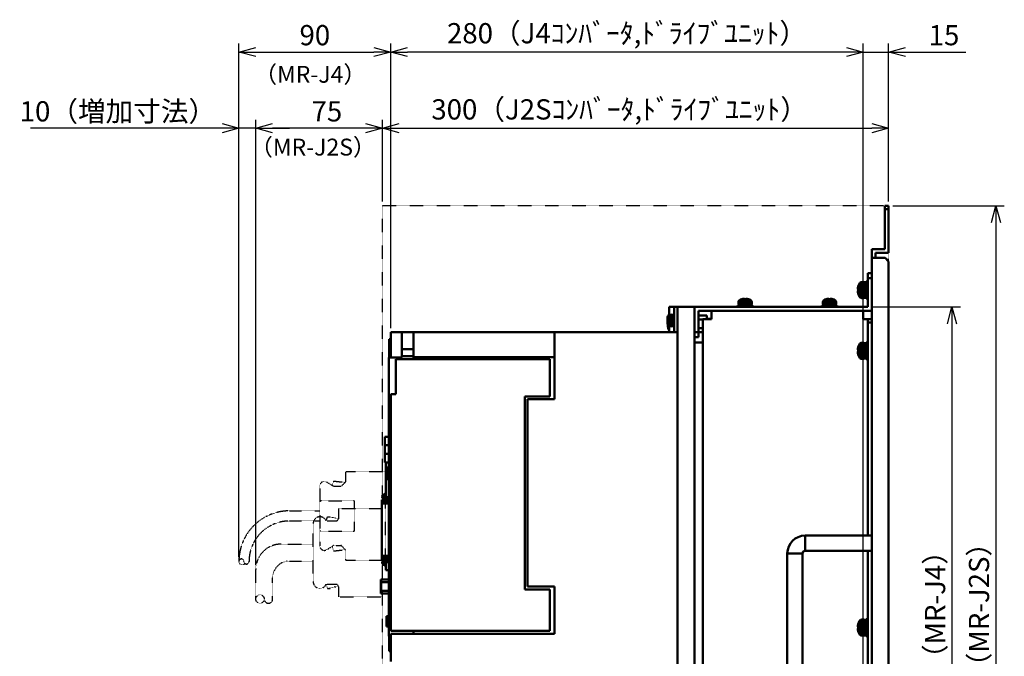
# Model space of a CAD drawing. Units: millimetres. Extents: x 9891 to 11178, y 3163 to 4233.
# Drawn here: x 10594 to 11178, y 3856 to 4233 of the extents above; entities that cross this region are included whole.
import ezdxf

# ---------------------------------------------------------------- set-up
doc = ezdxf.new("R2010")
doc.units = ezdxf.units.MM
doc.header["$LTSCALE"] = 0.5
doc.linetypes.add('PHANTOM2', pattern=[31.75, 15.875, -3.175, 3.175, -3.175, 3.175, -3.175])
doc.layers.add('AM_VIS', color=7, linetype='Continuous', lineweight=50)
doc.layers.add('J2S', color=7, linetype='Continuous')
doc.layers.add('J4A', color=3, linetype='Continuous')
doc.styles.get("Standard").update_dxf_attribs({"font": 'romans.shx', "bigfont": 'extfont.shx'})
doc.dimstyles.new('STANDARD$0', dxfattribs={"dimscale": 2, "dimtxt": 2.5, "dimasz": 2.5, "dimexe": 1.25, "dimexo": 0.625, "dimgap": 1, "dimtad": 1, "dimdec": 4, "dimdsep": 46, "dimtxsty": 'Standard', "dimblk": 'OPEN30', "dimcen": 0, "dimclrd": 9, "dimclre": 9, "dimclrt": 9, "dimadec": 0, "dimazin": 0, "dimtfac": 1, "dimtdec": 4, "dimtmove": 0, "dimatfit": 3, "dimldrblk": 'OPEN30', "dimfxl": 1, "dimtolj": 1, "dimlwd": -1, "dimlwe": -1, "dimarcsym": 0})

# ---------------------------------------------------------------- blocks, each defined once
blk = doc.blocks.new('_OPEN30')
at = {"color": 0, "linetype": 'ByBlock'}
for p, q in [((-1, 0.268), (0, 0)), ((0, 0), (-1, -0.268)), ((0, 0), (-1, 0))]:
    blk.add_line(p, q, dxfattribs=at)
blk = doc.blocks.new('*D8')
at = {"color": 9, "ltscale": 0.01}
for p, q in [((10724.34, 3948.84), (10724.34, 4174.01)), ((10734.33, 3910.06), (10734.33, 4174.01)), ((10714.34, 4169.01), (10600.91, 4169.01)), ((10734.33, 4169.01), (10724.34, 4169.01)), ((10744.33, 4169.01), (10754.33, 4169.01))]:
    blk.add_line(p, q, dxfattribs=at)
at = {"layer": 'Defpoints', "color": 0, "ltscale": 0.01}
for p in [(10724.34, 4169.01), (10724.34, 3946.34), (10734.33, 3907.56)]:
    blk.add_point(p, dxfattribs=at)
at = {"color": 9, "ltscale": 0.01, "xscale": 10, "yscale": 10, "zscale": 10}
blk.add_blockref('_OPEN30', (10724.34, 4169.01), dxfattribs=at)
at = {"color": 9, "ltscale": 0.01, "xscale": 10, "yscale": 10, "zscale": 10, "rotation": 180}
blk.add_blockref('_OPEN30', (10734.33, 4169.01), dxfattribs=at)
at = {"color": 9, "ltscale": 0.01, "insert": (10652.62, 4179.01), "char_height": 12, "attachment_point": 5}
blk.add_mtext('\\A1;10（増加寸法）', dxfattribs=at)
blk = doc.blocks.new('*D9')
at = {"color": 9, "ltscale": 0.01}
for p, q in [((10809.33, 4125.6), (10809.33, 4174.01)), ((11109.33, 4125.6), (11109.33, 4174.01)), ((10819.33, 4169.01), (11099.33, 4169.01))]:
    blk.add_line(p, q, dxfattribs=at)
at = {"layer": 'Defpoints', "color": 0, "ltscale": 0.01}
for p in [(11109.33, 4169.01), (10809.33, 4123.1), (11109.33, 4123.1)]:
    blk.add_point(p, dxfattribs=at)
at = {"color": 9, "ltscale": 0.01, "xscale": 10, "yscale": 10, "zscale": 10, "rotation": 180}
blk.add_blockref('_OPEN30', (10809.33, 4169.01), dxfattribs=at)
at = {"color": 9, "ltscale": 0.01, "xscale": 10, "yscale": 10, "zscale": 10}
blk.add_blockref('_OPEN30', (11109.33, 4169.01), dxfattribs=at)
at = {"color": 9, "ltscale": 0.01, "insert": (10949.94, 4180.15), "char_height": 12, "attachment_point": 5}
blk.add_mtext('\\A1;300（J2Sｺﾝﾊﾞｰﾀ,ﾄﾞﾗｲﾌﾞﾕﾆｯﾄ）', dxfattribs=at)
blk = doc.blocks.new('*D10')
at = {"color": 9, "ltscale": 0.01}
for p, q in [((10814.33, 4050.6), (10814.33, 4219.13)), ((11094.33, 3948.67), (11094.33, 4219.13)), ((11084.33, 4214.13), (10824.33, 4214.13))]:
    blk.add_line(p, q, dxfattribs=at)
at = {"layer": 'Defpoints', "color": 0, "ltscale": 0.01}
for p in [(10814.33, 4214.13), (10814.33, 4048.1), (11094.33, 3946.17)]:
    blk.add_point(p, dxfattribs=at)
at = {"color": 9, "ltscale": 0.01, "xscale": 10, "yscale": 10, "zscale": 10, "rotation": 180}
blk.add_blockref('_OPEN30', (10814.33, 4214.13), dxfattribs=at)
at = {"color": 9, "ltscale": 0.01, "xscale": 10, "yscale": 10, "zscale": 10}
blk.add_blockref('_OPEN30', (11094.33, 4214.13), dxfattribs=at)
at = {"color": 9, "ltscale": 0.01, "insert": (10954.33, 4225.27), "char_height": 12, "attachment_point": 5}
blk.add_mtext('\\A1;280（J4ｺﾝﾊﾞｰﾀ,ﾄﾞﾗｲﾌﾞﾕﾆｯﾄ）', dxfattribs=at)
blk = doc.blocks.new('*D11')
at = {"color": 9, "ltscale": 0.01}
for p, q in [((11094.33, 3687.9), (11094.33, 4219.13)), ((11109.33, 4125.6), (11109.33, 4219.13)), ((11084.33, 4214.13), (11074.33, 4214.13)), ((11094.33, 4214.13), (11109.33, 4214.13)), ((11119.33, 4214.13), (11155.04, 4214.13))]:
    blk.add_line(p, q, dxfattribs=at)
at = {"layer": 'Defpoints', "color": 0, "ltscale": 0.01}
for p in [(11109.33, 4214.13), (11109.33, 4123.1), (11094.33, 3685.4)]:
    blk.add_point(p, dxfattribs=at)
at = {"color": 9, "ltscale": 0.01, "xscale": 10, "yscale": 10, "zscale": 10}
blk.add_blockref('_OPEN30', (11094.33, 4214.13), dxfattribs=at)
at = {"color": 9, "ltscale": 0.01, "xscale": 10, "yscale": 10, "zscale": 10, "rotation": 180}
blk.add_blockref('_OPEN30', (11109.33, 4214.13), dxfattribs=at)
at = {"color": 9, "ltscale": 0.01, "insert": (11142.19, 4224.13), "char_height": 12, "attachment_point": 5}
blk.add_mtext('\\A1;15', dxfattribs=at)
blk = doc.blocks.new('*D16')
at = {"color": 9, "ltscale": 0.01}
for p, q in [((10724.33, 3914.77), (10724.33, 4219.13)), ((10814.33, 4050.6), (10814.33, 4219.13)), ((10734.33, 4214.13), (10804.33, 4214.13))]:
    blk.add_line(p, q, dxfattribs=at)
at = {"layer": 'Defpoints', "color": 0, "ltscale": 0.01}
for p in [(10814.33, 4214.13), (10814.33, 4048.1), (10724.33, 3912.27)]:
    blk.add_point(p, dxfattribs=at)
at = {"color": 9, "ltscale": 0.01, "xscale": 10, "yscale": 10, "zscale": 10, "rotation": 180}
blk.add_blockref('_OPEN30', (10724.33, 4214.13), dxfattribs=at)
at = {"color": 9, "ltscale": 0.01, "xscale": 10, "yscale": 10, "zscale": 10}
blk.add_blockref('_OPEN30', (10814.33, 4214.13), dxfattribs=at)
at = {"color": 9, "ltscale": 0.01, "insert": (10769.33, 4224.13), "char_height": 12, "attachment_point": 5}
blk.add_mtext('\\A1;90', dxfattribs=at)
blk = doc.blocks.new('*D17')
at = {"color": 9, "ltscale": 0.01}
for p, q in [((10734.33, 3910.06), (10734.33, 4174.01)), ((10809.33, 4125.6), (10809.33, 4174.01)), ((10799.33, 4169.01), (10744.33, 4169.01))]:
    blk.add_line(p, q, dxfattribs=at)
at = {"layer": 'Defpoints', "color": 0, "ltscale": 0.01}
for p in [(10734.33, 4169.01), (10809.33, 4123.1), (10734.33, 3907.56)]:
    blk.add_point(p, dxfattribs=at)
at = {"color": 9, "ltscale": 0.01, "xscale": 10, "yscale": 10, "zscale": 10, "rotation": 180}
blk.add_blockref('_OPEN30', (10734.33, 4169.01), dxfattribs=at)
at = {"color": 9, "ltscale": 0.01, "xscale": 10, "yscale": 10, "zscale": 10}
blk.add_blockref('_OPEN30', (10809.33, 4169.01), dxfattribs=at)
at = {"color": 9, "ltscale": 0.01, "insert": (10776.47, 4179.01), "char_height": 12, "attachment_point": 5}
blk.add_mtext('\\A1;75', dxfattribs=at)
blk = doc.blocks.new('*D18')
at = {"color": 9, "ltscale": 0.01}
for p, q in [((11099.53, 4063.1), (11151.88, 4063.1)), ((11146.88, 4053.1), (11146.88, 3693.1)), ((11099.53, 3683.1), (11151.88, 3683.1))]:
    blk.add_line(p, q, dxfattribs=at)
at = {"layer": 'Defpoints', "color": 0, "ltscale": 0.01}
for p in [(11097.03, 4063.1), (11097.03, 3683.1), (11146.88, 3683.1)]:
    blk.add_point(p, dxfattribs=at)
at = {"color": 9, "ltscale": 0.01, "xscale": 10, "yscale": 10, "zscale": 10}
for p, rotation in [((11146.88, 4063.1), 90), ((11146.88, 3683.1), 270)]:
    blk.add_blockref('_OPEN30', p, dxfattribs=dict(at, rotation=rotation))
at = {"color": 9, "ltscale": 0.01, "insert": (11136.88, 3873.1), "char_height": 12, "attachment_point": 5, "rotation": 90}
blk.add_mtext('\\A1;380（MR-J4）', dxfattribs=at)
blk = doc.blocks.new('*D19')
at = {"color": 9, "ltscale": 0.01}
for p, q in [((11111.83, 4123.1), (11177.92, 4123.1)), ((11172.92, 4113.1), (11172.92, 3633.1)), ((11111.83, 3623.1), (11177.92, 3623.1))]:
    blk.add_line(p, q, dxfattribs=at)
at = {"layer": 'Defpoints', "color": 0, "ltscale": 0.01}
for p in [(11109.33, 4123.1), (11109.33, 3623.1), (11172.92, 3623.1)]:
    blk.add_point(p, dxfattribs=at)
at = {"color": 9, "ltscale": 0.01, "xscale": 10, "yscale": 10, "zscale": 10}
for p, rotation in [((11172.92, 4123.1), 90), ((11172.92, 3623.1), 270)]:
    blk.add_blockref('_OPEN30', p, dxfattribs=dict(at, rotation=rotation))
at = {"color": 9, "ltscale": 0.01, "insert": (11162.92, 3873.1), "char_height": 12, "attachment_point": 5, "rotation": 90}
blk.add_mtext('\\A1;500（MR-J2S）', dxfattribs=at)

msp = doc.modelspace()

# ---------------------------------------------------------------- linework, layer by layer
at = {"color": 1, "linetype": 'PHANTOM2', "ltscale": 0.01}
msp.add_lwpolyline([(11109.32789, 4123.10023), (10809.32789, 4123.10023), (10809.32789, 3623.10023), (11109.32789, 3623.10023)], close=True, dxfattribs=at)
at = {"layer": 'AM_VIS', "ltscale": 0.01}
for p, q in [((11107.02789, 4123.10023), (11107.02789, 4121.10023)), ((11109.32789, 4123.10023), (11107.02789, 4123.10023)), ((11107.02789, 4097.40023), (11107.02789, 4121.10023)), ((11107.02789, 4121.10023), (11109.32789, 4121.10023)), ((11109.32789, 4121.10023), (11109.32789, 4123.10023)), ((11109.32789, 4121.10023), (11109.32789, 4095.10023)), ((11099.32789, 4092.10023), (11099.32789, 4097.40023)), ((11099.32789, 4097.40023), (11107.02789, 4097.40023)), ((11099.32789, 4092.10023), (11099.32789, 3654.10023)), ((11107.32789, 4092.10023), (11099.32789, 4092.10023)), ((11109.32789, 4095.10023), (11101.62789, 4095.10023)), ((11101.62789, 4095.10023), (11101.62789, 4092.10023)), ((11107.32789, 4092.10023), (11109.32789, 4090.10023)), ((11109.32789, 3656.10023), (11109.32789, 4090.10023)), ((11097.02789, 4083.10023), (11099.32789, 4083.10023)), ((11097.02789, 4080.10023), (11097.02789, 4083.10023)), ((11099.32789, 4080.10023), (11097.02789, 4080.10023)), ((11097.02789, 4063.10023), (11097.02789, 4080.10023)), ((11091.18413, 4074.57825), (11091.19309, 4074.62819)), ((11091.19252, 4074.62486), (11091.19062, 4074.62578)), ((11091.371, 4073.60023), (11091.19062, 4073.60023)), ((11091.371, 4075.36343), (11091.35779, 4075.37389)), ((11092.06397, 4077.03773), (11092.06397, 4069.16273)), ((11094.72789, 4077.85023), (11093.45676, 4077.85023)), ((11093.45676, 4077.85023), (11093.45676, 4068.35023)), ((11094.72789, 4077.85023), (11094.72789, 4068.35023)), ((11094.72789, 4077.70023), (11096.02789, 4077.70023)), ((11096.02789, 4078.10023), (11097.02789, 4078.10023)), ((11096.02789, 4068.10023), (11096.02789, 4078.10023)), ((11027.70289, 4067.05536), (11020.95289, 4067.05536)), ((11022.31367, 4067.68028), (11022.32529, 4067.66654)), ((11022.9446, 4067.83429), (11022.94596, 4067.83168)), ((11023.86289, 4067.83429), (11023.86289, 4067.66654)), ((11024.79289, 4067.66654), (11024.79289, 4067.83429)), ((11025.70981, 4067.83168), (11025.71118, 4067.83429)), ((11026.33049, 4067.66654), (11026.34211, 4067.68028)), ((11077.70289, 4067.05536), (11070.95289, 4067.05536)), ((11072.31367, 4067.68028), (11072.32529, 4067.66654)), ((11072.9446, 4067.83429), (11072.94596, 4067.83168)), ((11073.86289, 4067.83429), (11073.86289, 4067.66654)), ((11074.79289, 4067.66654), (11074.79289, 4067.83429)), ((11075.70981, 4067.83168), (11075.71118, 4067.83429)), ((11076.33049, 4067.66654), (11076.34211, 4067.68028)), ((11091.18413, 4071.62222), (11091.19309, 4071.57228)), ((11091.19062, 4072.60023), (11091.371, 4072.60023)), ((11091.19062, 4071.57469), (11091.19252, 4071.57561)), ((11091.35779, 4070.82658), (11091.371, 4070.83704)), ((11094.72789, 4068.35023), (11093.45676, 4068.35023)), ((11094.72789, 4068.50023), (11096.02789, 4068.50023)), ((11096.02789, 4068.10023), (11097.02789, 4068.10023)), ((10979.32789, 4063.10023), (10982.32789, 4063.10023)), ((10979.32789, 4063.10023), (10979.32789, 4058.40977)), ((10984.32789, 4063.10023), (10982.32789, 4063.10023)), ((10982.32789, 4048.10023), (10982.32789, 4063.10023)), ((10984.32789, 3683.10023), (10984.32789, 4063.10023)), ((10994.32789, 4063.10023), (10984.32789, 4063.10023)), ((10994.32789, 4063.10023), (10994.32789, 4048.10023)), ((10994.32789, 4063.10023), (11097.02789, 4063.10023)), ((10994.32789, 3683.10023), (10994.32789, 4063.10023)), ((11019.82789, 4063.90023), (11019.82789, 4063.10023)), ((11019.82789, 4063.90023), (11028.82789, 4063.90023)), ((11020.32789, 4064.90023), (11020.32789, 4065.94433)), ((11028.32789, 4065.94433), (11020.32789, 4065.94433)), ((11028.32789, 4064.90023), (11020.32789, 4064.90023)), ((11020.52789, 4064.90023), (11020.52789, 4063.90023)), ((11028.12789, 4064.90023), (11028.12789, 4063.90023)), ((11028.32789, 4064.90023), (11028.32789, 4065.94433)), ((11028.82789, 4063.90023), (11028.82789, 4063.10023)), ((11069.82789, 4063.90023), (11069.82789, 4063.10023)), ((11069.82789, 4063.90023), (11078.82789, 4063.90023)), ((11070.32789, 4064.90023), (11070.32789, 4065.94433)), ((11078.32789, 4065.94433), (11070.32789, 4065.94433)), ((11078.32789, 4064.90023), (11070.32789, 4064.90023)), ((11070.52789, 4064.90023), (11070.52789, 4063.90023)), ((11078.12789, 4064.90023), (11078.12789, 4063.90023)), ((11078.32789, 4064.90023), (11078.32789, 4065.94433)), ((11078.82789, 4063.90023), (11078.82789, 4063.10023)), ((10978.57139, 4055.10023), (10978.57139, 4057.56297)), ((10979.70847, 4058.5023), (10980.82789, 4058.60023)), ((10979.70847, 4055.10023), (10979.70847, 4058.5023)), ((10980.82747, 4058.43384), (10981.82748, 4058.48355)), ((10980.82789, 4055.10023), (10980.82789, 4058.60023)), ((10980.82794, 4058.47729), (10981.32794, 4058.46496)), ((10981.82789, 4059.10023), (10982.32789, 4059.10023)), ((10981.82789, 4055.10023), (10981.82789, 4059.10023)), ((10996.62789, 4060.80023), (10996.62789, 4048.10023)), ((11099.32789, 4060.80023), (10996.62789, 4060.80023)), ((10996.62789, 4058.07988), (11001.62789, 4058.07988)), ((10999.32789, 4055.60023), (10996.62789, 4055.60023)), ((10999.32789, 4055.80023), (10999.32789, 3690.40023)), ((11004.32789, 4055.80023), (10999.32789, 4055.80023)), ((11001.62789, 4055.80023), (11001.62789, 4058.07988)), ((11004.32789, 4056.10023), (11001.62789, 4056.10023)), ((11004.32789, 4060.80023), (11094.32789, 4060.80023)), ((11004.32789, 4055.80023), (11004.32789, 4060.80023)), ((11094.32789, 4055.80023), (11094.32789, 4060.80023)), ((11097.02789, 4055.80023), (11094.32789, 4055.80023)), ((11099.32789, 4055.80023), (11097.02789, 4055.80023)), ((11097.02789, 4055.80023), (11097.02789, 4053.80023)), ((10978.22789, 4055.10023), (10978.57139, 4055.10023)), ((10978.48413, 4051.62222), (10978.49309, 4051.57228)), ((10978.49062, 4052.60023), (10978.5826, 4052.60023)), ((10978.49062, 4051.57469), (10978.49252, 4051.57561)), ((10978.57139, 4055.10023), (10978.57139, 4052.63749)), ((10978.57139, 4055.10023), (10979.70847, 4055.10023)), ((10978.65779, 4050.82658), (10978.671, 4050.83704)), ((10979.32789, 4051.7907), (10979.32789, 4048.10023)), ((10980.82789, 4055.10023), (10979.70847, 4055.10023)), ((10979.70847, 4055.10023), (10979.70847, 4051.69817)), ((10979.70847, 4051.69817), (10980.82789, 4051.60023)), ((10981.82789, 4055.10023), (10980.82789, 4055.10023)), ((10980.82789, 4055.10023), (10980.82789, 4051.60023)), ((10980.82789, 4051.72523), (10981.82789, 4051.72523)), ((10982.32789, 4055.10023), (10981.82789, 4055.10023)), ((10981.82789, 4055.10023), (10981.82789, 4051.10023)), ((10981.82789, 4051.10023), (10982.32789, 4051.10023)), ((10999.32789, 4050.60023), (10996.62789, 4050.60023)), ((11097.02789, 4053.80023), (11099.32789, 4053.80023)), ((11097.02789, 4053.80023), (11097.02789, 3927.60023)), ((10813.32789, 4033.10023), (10813.32789, 4044.10023)), ((10814.32789, 4044.10023), (10813.32789, 4044.10023)), ((10814.32789, 4048.10023), (10820.82789, 4048.10023)), ((10814.32789, 4048.10023), (10814.32789, 4033.10023)), ((10827.82789, 4048.10023), (10820.82789, 4048.10023)), ((10820.82789, 4048.10023), (10820.82789, 4038.10023)), ((10827.82789, 4033.40023), (10827.82789, 4048.10023)), ((10827.82789, 4048.10023), (10911.32789, 4048.10023)), ((10911.32789, 4048.10023), (10911.32789, 4008.40023)), ((10984.32789, 4048.10023), (10911.32789, 4048.10023)), ((10994.32789, 4048.10023), (10996.62789, 4048.10023)), ((10996.62789, 4045.10023), (10994.32789, 4045.10023)), ((10996.62789, 4048.12059), (10999.32789, 4048.12059)), ((10996.62789, 4048.10023), (10996.62789, 4045.10023)), ((10820.82789, 4038.10023), (10827.82789, 4038.10023)), ((10820.82789, 4038.10023), (10820.82789, 4033.95777)), ((10994.32789, 4042.10023), (10999.32789, 4042.10023)), ((11091.18413, 4038.57825), (11091.19309, 4038.62819)), ((11091.19252, 4038.62486), (11091.19062, 4038.62578)), ((11091.371, 4039.36343), (11091.35779, 4039.37389)), ((11092.06397, 4041.03773), (11092.06397, 4033.16273)), ((11094.72789, 4041.85023), (11093.45676, 4041.85023)), ((11093.45676, 4041.85023), (11093.45676, 4032.35023)), ((11094.72789, 4041.85023), (11094.72789, 4032.35023)), ((11094.72789, 4041.70023), (11096.02789, 4041.70023)), ((11096.02789, 4042.10023), (11097.02789, 4042.10023)), ((11096.02789, 4032.10023), (11096.02789, 4042.10023)), ((10820.82789, 4033.10023), (10813.12789, 4033.10023)), ((10813.12789, 3868.10023), (10813.12789, 4033.10023)), ((10817.32789, 4032.10023), (10817.32789, 4011.50023)), ((10908.52789, 4032.10023), (10817.32789, 4032.10023)), ((10827.82789, 4033.95777), (10820.82789, 4033.95777)), ((10820.82789, 4033.95777), (10820.82789, 4033.10023)), ((10911.32789, 4033.40023), (10827.82789, 4033.40023)), ((10827.82789, 4032.10023), (10827.82789, 4033.40023)), ((10908.52789, 4010.10023), (10908.52789, 4032.10023)), ((11091.18413, 4035.62222), (11091.19309, 4035.57228)), ((11091.371, 4037.60023), (11091.19062, 4037.60023)), ((11091.19062, 4036.60023), (11091.371, 4036.60023)), ((11091.19062, 4035.57469), (11091.19252, 4035.57561)), ((11091.35779, 4034.82658), (11091.371, 4034.83704)), ((11094.72789, 4032.35023), (11093.45676, 4032.35023)), ((11094.72789, 4032.50023), (11096.02789, 4032.50023)), ((11096.02789, 4032.10023), (11097.02789, 4032.10023)), ((10814.32789, 3871.10023), (10814.32789, 4011.50023)), ((10814.32789, 4011.50023), (10817.32789, 4011.50023)), ((10893.82789, 4010.10023), (10893.82789, 3895.60023)), ((10908.52789, 4010.10023), (10893.82789, 4010.10023)), ((10895.32789, 3897.40023), (10895.32789, 4008.40023)), ((10895.32789, 4008.40023), (10911.32789, 4008.40023)), ((10810.82789, 3986.20023), (10810.82789, 3981.20023)), ((10810.82789, 3986.20023), (10813.12789, 3986.20023)), ((10810.82789, 3976.00023), (10810.82789, 3981.20023)), ((10810.82789, 3981.20023), (10813.12789, 3981.20023)), ((10810.82789, 3976.00023), (10810.82789, 3971.00023)), ((10813.12789, 3976.00023), (10810.82789, 3976.00023)), ((10810.82789, 3971.00023), (10813.12789, 3971.00023)), ((10811.32789, 3950.32523), (10811.32789, 3971.00023)), ((10813.12789, 3968.65523), (10812.82789, 3968.65523)), ((10812.82789, 3960.54523), (10812.82789, 3968.65523)), ((10812.82789, 3960.54523), (10813.12789, 3960.54523)), ((10809.32781, 3950.72523), (10810.29488, 3952.40023)), ((10810.72789, 3952.15023), (10809.67422, 3950.32523)), ((10809.67422, 3950.32523), (10813.12789, 3950.32523)), ((10810.29488, 3952.40023), (10810.72789, 3952.15023)), ((10813.12789, 3948.84023), (10809.02789, 3948.84023)), ((10809.02789, 3948.80616), (10809.02789, 3948.84023)), ((10809.02789, 3948.80616), (10809.02789, 3947.62718)), ((10809.02789, 3948.80616), (10813.12789, 3948.80616)), ((10809.02789, 3947.62718), (10813.12789, 3947.62718)), ((10809.02789, 3946.66126), (10809.02789, 3947.62718)), ((10809.02789, 3946.66126), (10809.02789, 3915.53921)), ((10809.02789, 3946.66126), (10813.12789, 3946.66126)), ((10809.84743, 3949.82523), (10813.12789, 3949.82523)), ((10811.32789, 3948.84023), (10811.32789, 3949.82523)), ((11059.82789, 3927.60023), (11099.32789, 3927.60023)), ((11059.82789, 3927.60023), (11059.82789, 3918.60023)), ((10809.02789, 3915.53921), (10813.12789, 3915.53921)), ((10809.02789, 3914.57329), (10809.02789, 3915.53921)), ((11049.32789, 3829.10023), (11049.32789, 3917.10023)), ((11049.32789, 3917.10023), (11058.32789, 3917.10023)), ((11058.32789, 3829.10023), (11058.32789, 3917.10023)), ((11059.82789, 3918.60023), (11099.32789, 3918.60023)), ((11097.02789, 3918.60023), (11097.02789, 3827.60023)), ((10809.02789, 3914.57329), (10809.02789, 3913.39431)), ((10809.02789, 3914.57329), (10813.12789, 3914.57329)), ((10813.12789, 3913.39431), (10809.02789, 3913.39431)), ((10809.02789, 3913.36023), (10809.02789, 3913.39431)), ((10813.12789, 3913.36023), (10809.02789, 3913.36023)), ((10810.29488, 3909.80023), (10809.32781, 3911.47523)), ((10809.67422, 3911.87523), (10813.12789, 3911.87523)), ((10809.67422, 3911.87523), (10810.72789, 3910.05023)), ((10809.84743, 3912.37523), (10813.12789, 3912.37523)), ((10810.72789, 3910.05023), (10810.29488, 3909.80023)), ((10811.32789, 3912.37523), (10811.32789, 3913.36023)), ((10811.32789, 3907.10023), (10811.32789, 3911.87523)), ((10813.12789, 3907.10023), (10811.32789, 3907.10023)), ((10808.37789, 3901.60023), (10813.12789, 3901.60023)), ((10808.37789, 3901.60023), (10808.37789, 3900.10023)), ((10808.37789, 3900.10023), (10813.12789, 3900.10023)), ((10808.37789, 3894.90023), (10808.37789, 3900.10023)), ((10808.37789, 3894.90023), (10808.37789, 3893.40023)), ((10813.12789, 3894.90023), (10808.37789, 3894.90023)), ((10813.12789, 3893.40023), (10808.37789, 3893.40023)), ((10908.52789, 3895.60023), (10893.82789, 3895.60023)), ((10911.32789, 3897.40023), (10895.32789, 3897.40023)), ((10908.52789, 3871.10023), (10908.52789, 3895.60023)), ((10911.32789, 3869.40023), (10911.32789, 3897.40023)), ((10811.82789, 3879.85023), (10811.82789, 3873.85023)), ((10813.12789, 3879.85023), (10811.82789, 3879.85023)), ((11091.18413, 3874.57825), (11091.19309, 3874.62819)), ((11091.19252, 3874.62486), (11091.19062, 3874.62578)), ((11091.371, 3875.36343), (11091.35779, 3875.37389)), ((11092.06397, 3877.03773), (11092.06397, 3869.16273)), ((11094.72789, 3877.85023), (11093.45676, 3877.85023)), ((11093.45676, 3877.85023), (11093.45676, 3868.35023)), ((11094.72789, 3877.85023), (11094.72789, 3868.35023)), ((11094.72789, 3877.70023), (11096.02789, 3877.70023)), ((11096.02789, 3878.10023), (11097.02789, 3878.10023)), ((11096.02789, 3868.10023), (11096.02789, 3878.10023)), ((10811.82789, 3873.85023), (10813.12789, 3873.85023)), ((10908.52789, 3871.10023), (10814.32789, 3871.10023)), ((10814.32789, 3869.40023), (10911.32789, 3869.40023)), ((10814.32789, 3869.40023), (10814.32789, 3853.10023)), ((10827.82789, 3869.40023), (10827.82789, 3871.10023)), ((11091.18413, 3871.62222), (11091.19309, 3871.57228)), ((11091.371, 3873.60023), (11091.19062, 3873.60023)), ((11091.19062, 3872.60023), (11091.371, 3872.60023)), ((11091.19062, 3871.57469), (11091.19252, 3871.57561)), ((11091.35779, 3870.82658), (11091.371, 3870.83704)), ((10813.12789, 3868.10023), (10814.32789, 3868.10023)), ((10813.32789, 3859.10023), (10813.32789, 3868.10023)), ((11094.72789, 3868.35023), (11093.45676, 3868.35023)), ((11094.72789, 3868.50023), (11096.02789, 3868.50023)), ((11096.02789, 3868.10023), (11097.02789, 3868.10023)), ((10814.32789, 3859.10023), (10813.32789, 3859.10023))]:
    msp.add_line(p, q, dxfattribs=at)
for centre, radius, start, end in [((11099.02789, 4073.10023), 7.98436, 163.53358871, 168.98498323), ((11099.02789, 4073.10023), 8, 150.51553872, 163.48852188), ((11093.45676, 4076.25023), 1.6, 90, 150.51553872), ((11021.62789, 4065.94433), 1.3, 121.28066715, 180), ((11024.32789, 4061.50023), 6.5, 108.05200353, 121.28066715), ((11024.32789, 4061.50023), 6.48335, 102.31933832, 107.99196111), ((11024.32789, 4061.50023), 6.48335, 72.00803889, 77.68066168), ((11024.32789, 4061.50023), 6.5, 58.71933285, 71.94799647), ((11027.02789, 4065.94433), 1.3, 0, 58.71933285), ((11071.62789, 4065.94433), 1.3, 121.28066715, 180), ((11074.32789, 4061.50023), 6.5, 108.05200353, 121.28066715), ((11074.32789, 4061.50023), 6.48335, 102.31933832, 107.99196111), ((11074.32789, 4061.50023), 6.48335, 72.00803889, 77.68066168), ((11074.32789, 4061.50023), 6.5, 58.71933285, 71.94799647), ((11077.02789, 4065.94433), 1.3, 0, 58.71933285), ((11099.02789, 4073.10023), 7.98436, 191.01501677, 196.46641129), ((11099.02789, 4073.10023), 8, 196.51147812, 209.48446128), ((11093.45676, 4069.95023), 1.6, 209.48446128, 270), ((10987.22789, 4055.10023), 9, 164.11914999, 180), ((10979.82178, 4057.20725), 1.3, 95, 164.11914999), ((10987.22789, 4055.10023), 9, 180, 195.88085001), ((10986.32789, 4053.10023), 7.98436, 191.01501677, 196.46641129), ((10979.82178, 4052.99322), 1.3, 195.88085001, 265), ((10986.32789, 4053.10023), 8, 196.51147812, 208.95502437), ((11099.02789, 4037.10023), 7.98436, 163.53358871, 168.98498323), ((11099.02789, 4037.10023), 8, 150.51553872, 163.48852188), ((11093.45676, 4040.25023), 1.6, 90, 150.51553872), ((11099.02789, 4037.10023), 7.98436, 191.01501677, 196.46641129), ((11099.02789, 4037.10023), 8, 196.51147812, 209.48446128), ((11093.45676, 4033.95023), 1.6, 209.48446128, 270), ((10809.84743, 3950.42523), 0.6, 150, 270), ((11059.82789, 3917.10023), 10.5, 90, 180), ((11059.82789, 3917.10023), 1.5, 90, 180), ((10809.84743, 3911.77523), 0.6, 90, 210), ((11099.02789, 3873.10023), 7.98436, 163.53358871, 168.98498323), ((11099.02789, 3873.10023), 8, 150.51553872, 163.48852188), ((11093.45676, 3876.25023), 1.6, 90, 150.51553872), ((11099.02789, 3873.10023), 7.98436, 191.01501677, 196.46641129), ((11099.02789, 3873.10023), 8, 196.51147812, 209.48446128), ((11093.45676, 3869.95023), 1.6, 209.48446128, 270)]:
    msp.add_arc(centre, radius, start, end, dxfattribs=at)
for centre, major_axis, ratio, start_param, end_param in [((11098.12963, 4071.24075), (-6.95666, 3.36054), 0.104485893, 6.242307714, 6.246339717), ((11098.12963, 4073.31719), (1.81389, 7.50987), 0.895514107, 1.742934045, 1.746966047), ((11097.17709, 4073.10023), (0, 7.42403), 0.783847104, 1.503396399, 1.638196254), ((11025.86275, 4062.29986), (-2.89321, 5.55345), 0.119491983, 0.041302728, 0.047348506), ((11024.1196, 4062.29986), (6.05969, 1.57848), 0.880508017, 1.386636909, 1.392682687), ((11024.32789, 4063.08606), (6.01863, 0), 0.763332664, 1.493459091, 1.648133562), ((11024.53618, 4062.29986), (6.05969, -1.57848), 0.880508017, 1.748909967, 1.754955745), ((11022.79303, 4062.29986), (2.89321, 5.55345), 0.119491983, 6.235836801, 6.241882579), ((11075.86275, 4062.29986), (-2.89321, 5.55345), 0.119491983, 0.041302728, 0.047348506), ((11074.1196, 4062.29986), (6.05969, 1.57848), 0.880508017, 1.386636909, 1.392682687), ((11074.32789, 4063.08606), (6.01863, 0), 0.763332664, 1.493459091, 1.648133562), ((11074.53618, 4062.29986), (6.05969, -1.57848), 0.880508017, 1.748909967, 1.754955745), ((11072.79303, 4062.29986), (2.89321, 5.55345), 0.119491983, 6.235836801, 6.241882579), ((11098.12963, 4072.88328), (-1.81389, 7.50987), 0.895514107, 1.394626606, 1.398658609), ((11098.12963, 4074.95972), (6.95666, 3.36054), 0.104485893, 3.178438244, 3.182470247), ((10985.42963, 4052.88328), (-1.81389, 7.50987), 0.895514107, 1.394626606, 1.398658609), ((10985.42963, 4054.95972), (6.95666, 3.36054), 0.104485893, 3.178438244, 3.182470247), ((11098.12963, 4035.24075), (-6.95666, 3.36054), 0.104485893, 6.242307714, 6.246339717), ((11098.12963, 4037.31719), (1.81389, 7.50987), 0.895514107, 1.742934045, 1.746966047), ((11098.12963, 4036.88328), (-1.81389, 7.50987), 0.895514107, 1.394626606, 1.398658609), ((11098.12963, 4038.95972), (6.95666, 3.36054), 0.104485893, 3.178438244, 3.182470247), ((11097.17709, 4037.10023), (0, 7.42403), 0.783847104, 1.503396399, 1.638196254), ((11098.12963, 3871.24075), (-6.95666, 3.36054), 0.104485893, 6.242307714, 6.246339717), ((11098.12963, 3873.31719), (1.81389, 7.50987), 0.895514107, 1.742934045, 1.746966047), ((11098.12963, 3872.88328), (-1.81389, 7.50987), 0.895514107, 1.394626606, 1.398658609), ((11098.12963, 3874.95972), (6.95666, 3.36054), 0.104485893, 3.178438244, 3.182470247), ((11097.17709, 3873.10023), (0, 7.42403), 0.783847104, 1.503396399, 1.638196254)]:
    msp.add_ellipse(centre, major_axis=major_axis, ratio=ratio, start_param=start_param, end_param=end_param, dxfattribs=at)
for points, knots in [([(11091.18417, 4074.57824), (11091.16551, 4074.47373), (11091.14948, 4074.3651), (11091.12535, 4074.14592), (11091.11901, 4074.03796), (11091.11901, 4073.86527), (11091.12535, 4073.78832), (11091.14948, 4073.68631), (11091.16551, 4073.65524), (11091.18417, 4073.64024)], [0.050853908, 0.050853908, 0.050853908, 0.050853908, 0.366330706, 0.366330706, 0.732661413, 0.732661413, 1.098992119, 1.098992119, 1.414468917, 1.414468917, 1.414468917, 1.414468917]), ([(11023.82534, 4067.83072), (11023.81348, 4067.85285), (11023.78335, 4067.87215), (11023.68473, 4067.89768), (11023.61616, 4067.90391), (11023.46298, 4067.90391), (11023.36744, 4067.89768), (11023.15929, 4067.87215), (11023.04673, 4067.85285), (11022.94137, 4067.83072)], [0, 0, 0, 0, 0.324952316, 0.324952316, 0.649904632, 0.649904632, 0.974856948, 0.974856948, 1.299809264, 1.299809264, 1.299809264, 1.299809264]), ([(11025.71441, 4067.83072), (11025.60904, 4067.85285), (11025.49648, 4067.87215), (11025.28834, 4067.89768), (11025.1928, 4067.90391), (11025.03962, 4067.90391), (11024.97104, 4067.89768), (11024.87243, 4067.87215), (11024.84229, 4067.85285), (11024.83044, 4067.83072)], [0, 0, 0, 0, 0.324952316, 0.324952316, 0.649904632, 0.649904632, 0.974856948, 0.974856948, 1.299809264, 1.299809264, 1.299809264, 1.299809264]), ([(11073.82534, 4067.83072), (11073.81348, 4067.85285), (11073.78335, 4067.87215), (11073.68473, 4067.89768), (11073.61616, 4067.90391), (11073.46298, 4067.90391), (11073.36744, 4067.89768), (11073.15929, 4067.87215), (11073.04673, 4067.85285), (11072.94137, 4067.83072)], [0, 0, 0, 0, 0.324952316, 0.324952316, 0.649904632, 0.649904632, 0.974856948, 0.974856948, 1.299809264, 1.299809264, 1.299809264, 1.299809264]), ([(11075.71441, 4067.83072), (11075.60904, 4067.85285), (11075.49648, 4067.87215), (11075.28834, 4067.89768), (11075.1928, 4067.90391), (11075.03962, 4067.90391), (11074.97104, 4067.89768), (11074.87243, 4067.87215), (11074.84229, 4067.85285), (11074.83044, 4067.83072)], [0, 0, 0, 0, 0.324952316, 0.324952316, 0.649904632, 0.649904632, 0.974856948, 0.974856948, 1.299809264, 1.299809264, 1.299809264, 1.299809264]), ([(11091.18417, 4072.56023), (11091.16551, 4072.54523), (11091.14948, 4072.51416), (11091.12535, 4072.41215), (11091.11901, 4072.3352), (11091.11901, 4072.16251), (11091.12535, 4072.05455), (11091.14948, 4071.83537), (11091.16551, 4071.72674), (11091.18417, 4071.62223)], [0.050853908, 0.050853908, 0.050853908, 0.050853908, 0.366330706, 0.366330706, 0.732661413, 0.732661413, 1.098992119, 1.098992119, 1.414468917, 1.414468917, 1.414468917, 1.414468917]), ([(10978.48417, 4052.56023), (10978.46551, 4052.54523), (10978.44948, 4052.51416), (10978.42535, 4052.41215), (10978.41901, 4052.3352), (10978.41901, 4052.16251), (10978.42535, 4052.05455), (10978.44948, 4051.83537), (10978.46551, 4051.72674), (10978.48417, 4051.62223)], [0.050853908, 0.050853908, 0.050853908, 0.050853908, 0.366330706, 0.366330706, 0.732661413, 0.732661413, 1.098992119, 1.098992119, 1.414468917, 1.414468917, 1.414468917, 1.414468917]), ([(11091.18417, 4038.57824), (11091.16551, 4038.47373), (11091.14948, 4038.3651), (11091.12535, 4038.14592), (11091.11901, 4038.03796), (11091.11901, 4037.86527), (11091.12535, 4037.78832), (11091.14948, 4037.68631), (11091.16551, 4037.65524), (11091.18417, 4037.64024)], [0.050853908, 0.050853908, 0.050853908, 0.050853908, 0.366330706, 0.366330706, 0.732661413, 0.732661413, 1.098992119, 1.098992119, 1.414468917, 1.414468917, 1.414468917, 1.414468917]), ([(11091.18417, 4036.56023), (11091.16551, 4036.54523), (11091.14948, 4036.51416), (11091.12535, 4036.41215), (11091.11901, 4036.3352), (11091.11901, 4036.16251), (11091.12535, 4036.05455), (11091.14948, 4035.83537), (11091.16551, 4035.72674), (11091.18417, 4035.62223)], [0.050853908, 0.050853908, 0.050853908, 0.050853908, 0.366330706, 0.366330706, 0.732661413, 0.732661413, 1.098992119, 1.098992119, 1.414468917, 1.414468917, 1.414468917, 1.414468917]), ([(11091.18417, 3874.57824), (11091.16551, 3874.47373), (11091.14948, 3874.3651), (11091.12535, 3874.14592), (11091.11901, 3874.03796), (11091.11901, 3873.86527), (11091.12535, 3873.78832), (11091.14948, 3873.68631), (11091.16551, 3873.65524), (11091.18417, 3873.64024)], [0.050853908, 0.050853908, 0.050853908, 0.050853908, 0.366330706, 0.366330706, 0.732661413, 0.732661413, 1.098992119, 1.098992119, 1.414468917, 1.414468917, 1.414468917, 1.414468917]), ([(11091.18417, 3872.56023), (11091.16551, 3872.54523), (11091.14948, 3872.51416), (11091.12535, 3872.41215), (11091.11901, 3872.3352), (11091.11901, 3872.16251), (11091.12535, 3872.05455), (11091.14948, 3871.83537), (11091.16551, 3871.72674), (11091.18417, 3871.62223)], [0.050853908, 0.050853908, 0.050853908, 0.050853908, 0.366330706, 0.366330706, 0.732661413, 0.732661413, 1.098992119, 1.098992119, 1.414468917, 1.414468917, 1.414468917, 1.414468917])]:
    msp.add_open_spline(points, degree=3, knots=knots, dxfattribs=at)
for points in [[(11091.18417, 4073.64024), (11091.1871, 4073.63685), (11091.19009, 4073.63384), (11091.19313, 4073.63119)], [(11091.19313, 4072.56928), (11091.19009, 4072.56663), (11091.1871, 4072.56362), (11091.18417, 4072.56023)], [(10978.49313, 4052.56928), (10978.49009, 4052.56663), (10978.4871, 4052.56362), (10978.48417, 4052.56023)], [(11091.18417, 4037.64024), (11091.1871, 4037.63685), (11091.19009, 4037.63384), (11091.19313, 4037.63119)], [(11091.19313, 4036.56928), (11091.19009, 4036.56663), (11091.1871, 4036.56362), (11091.18417, 4036.56023)], [(11091.18417, 3873.64024), (11091.1871, 3873.63685), (11091.19009, 3873.63384), (11091.19313, 3873.63119)], [(11091.19313, 3872.56928), (11091.19009, 3872.56663), (11091.1871, 3872.56362), (11091.18417, 3872.56023)]]:
    msp.add_open_spline(points, degree=3, dxfattribs=at)
at = {"layer": 'J2S', "linetype": 'PHANTOM2', "ltscale": 0.01}
for p, q in [((10776.03663, 3936.29347), (10776.84197, 3938.76066)), ((10776.84197, 3938.76066), (10778.44197, 3938.76066)), ((10778.44197, 3938.76066), (10777.94197, 3938.46066)), ((10783.54197, 3937.76066), (10783.52789, 3943.76066)), ((10783.52789, 3943.76066), (10809.32789, 3943.76066)), ((10768.34197, 3900.36066), (10768.34197, 3934.76066)), ((10776.03663, 3936.29347), (10782.44159, 3936.29347)), ((10777.94197, 3938.46066), (10780.04197, 3938.46066)), ((10780.04197, 3938.46066), (10779.54197, 3938.16066)), ((10779.54197, 3938.16066), (10781.64197, 3938.16066)), ((10781.64197, 3938.16066), (10781.14197, 3937.76066)), ((10781.14197, 3937.76066), (10783.54197, 3937.76066)), ((10782.44159, 3936.29347), (10783.54197, 3937.76066)), ((10749.32789, 3922.56065), (10768.34197, 3922.56065)), ((10754.32789, 3912.56065), (10768.34197, 3912.56065)), ((10734.32789, 3890.03037), (10734.32789, 3907.56065)), ((10744.32789, 3890.03037), (10744.32789, 3902.56065)), ((10776.03663, 3898.82784), (10776.84197, 3896.36066)), ((10776.03663, 3898.82784), (10782.44159, 3898.82784)), ((10782.44159, 3898.82784), (10783.54197, 3897.36066)), ((10776.84197, 3896.36066), (10778.44197, 3896.36066)), ((10778.44197, 3896.36066), (10777.94197, 3896.66066)), ((10777.94197, 3896.66066), (10780.04197, 3896.66066)), ((10780.04197, 3896.66066), (10779.54197, 3896.96066)), ((10779.54197, 3896.96066), (10781.64197, 3896.96066)), ((10781.14197, 3897.36066), (10783.54197, 3897.36066)), ((10781.64197, 3896.96066), (10781.14197, 3897.36066)), ((10783.54197, 3891.36066), (10783.54197, 3897.36066)), ((10783.54197, 3891.36066), (10809.34197, 3891.36066))]:
    msp.add_line(p, q, dxfattribs=at)
msp.add_circle((10736.82789, 3890.03037), 2.5, dxfattribs=at)
for centre, radius, start, end in [((10772.34197, 3934.76066), 4, 22.53230597, 180), ((10749.32789, 3907.56065), 15, 90, 180), ((10754.32789, 3902.56065), 10, 90, 180), ((10772.34197, 3900.36066), 4, 180, 337.46769403), ((10741.82789, 3890.03037), 2.5, 180, 0)]:
    msp.add_arc(centre, radius, start, end, dxfattribs=at)
at = {"layer": 'J4A', "color": 1, "linetype": 'PHANTOM2', "ltscale": 0.01}
for p, q in [((10787.4279, 3964.97379), (10787.4279, 3959.4809)), ((10811.2279, 3965.47379), (10787.9279, 3965.47379)), ((10811.2279, 3913.07379), (10811.2279, 3965.47379)), ((10772.2279, 3956.92379), (10772.2279, 3921.62379)), ((10780.30667, 3956.84916), (10776.4298, 3959.25928)), ((10780.4279, 3959.87379), (10782.0279, 3959.87379)), ((10784.7208, 3956.77379), (10780.57065, 3956.77379)), ((10782.0279, 3959.87379), (10782.0279, 3959.67379)), ((10782.0279, 3959.67379), (10783.8279, 3959.67379)), ((10783.8279, 3959.67379), (10783.8279, 3959.47379)), ((10783.8279, 3959.47379), (10785.6279, 3959.47379)), ((10787.28146, 3959.12735), (10785.07435, 3956.92024)), ((10785.6279, 3959.47379), (10785.6279, 3959.27379)), ((10785.6279, 3959.27379), (10787.38299, 3959.27379)), ((10773.2279, 3948.27379), (10792.09497, 3948.27379)), ((10792.88512, 3930.47379), (10792.88512, 3948.07379)), ((10754.32789, 3942.27379), (10772.2279, 3942.27379)), ((10754.32789, 3936.27379), (10772.2279, 3936.27379)), ((10773.2279, 3930.27379), (10792.09497, 3930.27379)), ((10776.4298, 3919.28831), (10780.30667, 3921.69843)), ((10780.57065, 3921.77379), (10784.7208, 3921.77379)), ((10785.07435, 3921.62735), (10787.28146, 3919.42024)), ((10780.4279, 3918.67379), (10782.0279, 3918.67379)), ((10782.0279, 3918.67379), (10782.0279, 3918.87379)), ((10782.0279, 3918.87379), (10783.8279, 3918.87379)), ((10783.8279, 3919.07379), (10785.6279, 3919.07379)), ((10783.8279, 3918.87379), (10783.8279, 3919.07379)), ((10785.6279, 3919.27379), (10787.38299, 3919.27379)), ((10785.6279, 3919.07379), (10785.6279, 3919.27379)), ((10787.4279, 3919.06669), (10787.4279, 3913.57379)), ((10787.9279, 3913.07379), (10811.2279, 3913.07379))]:
    msp.add_line(p, q, dxfattribs=at)
for centre, radius, start, end in [((10787.9279, 3964.97379), 0.5, 89.99998928, 180), ((10774.9779, 3956.92379), 2.75, 58.13217435, 180), ((10791.72381, 3955.82379), 12, 160.27536644, 173.58386418), ((10780.57065, 3957.27379), 0.5, 238.13217435, 270), ((10784.7208, 3957.27379), 0.5, 270, 315), ((10786.9279, 3959.4809), 0.5, 315, 0), ((10773.2279, 3947.27379), 1, 89.99500214, 180), ((10754.32789, 3912.27379), 30, 90, 180), ((10754.32789, 3912.27379), 24, 90, 180), ((10773.2279, 3931.27379), 1, 180, 270.00259338), ((10774.9779, 3921.62379), 2.75, 180, 301.86782565), ((10791.72381, 3922.72379), 12, 186.41613582, 199.72463356), ((10780.57065, 3921.27379), 0.5, 90, 121.86782565), ((10784.7208, 3921.27379), 0.5, 45, 90), ((10786.9279, 3919.06669), 0.5, 0, 45), ((10725.82789, 3912.27379), 1.5, 0, 180), ((10726.32789, 3912.27379), 2, 180, 323.13010235), ((10728.82789, 3912.27379), 1.5, 180, 0), ((10787.9279, 3913.57379), 0.5, 179.99998928, 270)]:
    msp.add_arc(centre, radius, start, end, dxfattribs=at)
for points, knots in [([(10792.88512, 3948.07379), (10792.88512, 3948.07773), (10792.88412, 3948.08616), (10792.87935, 3948.09913), (10792.87059, 3948.11285), (10792.85733, 3948.12706), (10792.83929, 3948.1415), (10792.81625, 3948.15596), (10792.78797, 3948.17033), (10792.75427, 3948.18445), (10792.71496, 3948.19818), (10792.66966, 3948.21144), (10792.61792, 3948.22411), (10792.55968, 3948.23593), (10792.49572, 3948.24653), (10792.42756, 3948.25556), (10792.35721, 3948.26278), (10792.28684, 3948.26809), (10792.21871, 3948.27157), (10792.155, 3948.27342), (10792.11426, 3948.27379), (10792.09497, 3948.27379)], [0, 0, 0, 0, 0.0118118212, 0.0252039314, 0.0411231952, 0.0603311341, 0.0832386499, 0.1102592224, 0.141806746, 0.1783065898, 0.2197863342, 0.2666632224, 0.3198619309, 0.3795224147, 0.4449019649, 0.5143328866, 0.5857565591, 0.6570378618, 0.7260061293, 0.7903921763, 0.8482388189, 0.8482388189, 0.8482388189, 0.8482388189]), ([(10792.09497, 3930.27379), (10792.11455, 3930.27379), (10792.15605, 3930.27418), (10792.22104, 3930.2761), (10792.29062, 3930.27972), (10792.36232, 3930.28526), (10792.43359, 3930.29273), (10792.502, 3930.302), (10792.56544, 3930.31273), (10792.62266, 3930.32456), (10792.67334, 3930.33715), (10792.71781, 3930.35033), (10792.75648, 3930.364), (10792.78962, 3930.37803), (10792.81742, 3930.3923), (10792.84007, 3930.40666), (10792.85781, 3930.42098), (10792.87084, 3930.43507), (10792.87945, 3930.44868), (10792.88413, 3930.46154), (10792.88512, 3930.46989), (10792.88512, 3930.4738)], [0, 0, 0, 0, 0.0587383911, 0.1244946107, 0.1950188678, 0.2677441822, 0.3402090106, 0.4099955092, 0.4748063383, 0.5331942101, 0.5852498041, 0.6314016528, 0.6722960966, 0.708223204, 0.739301173, 0.7659399732, 0.7885426547, 0.8075118368, 0.8232553486, 0.8365226921, 0.8482406853, 0.8482406853, 0.8482406853, 0.8482406853])]:
    msp.add_open_spline(points, degree=3, knots=knots, dxfattribs=at)

# ---------------------------------------------------------------- texts
at = {"ltscale": 0.01}
for s, p in [('（MR-J4）', (10733.29406, 4195.92211)), ('（MR-J2S）', (10730.81068, 4152.8028))]:
    msp.add_text(s, height=10, dxfattribs=at).set_placement(p)

# ---------------------------------------------------------------- dimensions: what is measured, and where the dimension line sits
for base, p1, p2, picture, middle in [((10814.32789, 4214.13108), (10724.32789, 3912.27379), (10814.32789, 4048.10023), '*D16', (10769.32789, 4214.13108)), ((10734.32789, 4169.00818), (10809.32789, 4123.10023), (10734.32789, 3907.56065), '*D17', (10776.47013, 4169.00818))]:
    dim = msp.add_linear_dim(base=base, p1=p1, p2=p2, dimstyle='STANDARD$0', override={"dimscale": 4, "dimtxt": 3}, dxfattribs=at)
    dim.commit()
    dim.dimension.update_dxf_attribs({"geometry": picture, "text_midpoint": middle, "dimtype": 160})
for base, p1, p2, text, picture, middle in [((10814.32789, 4214.13108), (11094.32789, 3946.16879), (10814.32789, 4048.10023), '<>（J4ｺﾝﾊﾞｰﾀ,ﾄﾞﾗｲﾌﾞﾕﾆｯﾄ）', '*D10', (10954.32789, 4225.27393)), ((10724.33739, 4169.00818), (10734.32789, 3907.56065), (10724.33739, 3946.33736), '<>（増加寸法）', '*D8', (10652.6231, 4179.00818))]:
    dim = msp.add_linear_dim(base=base, p1=p1, p2=p2, text=text, dimstyle='STANDARD$0', override={"dimscale": 4, "dimtxt": 3, "dimdec": 1, "dimtdec": 1}, dxfattribs=at)
    dim.commit()
    dim.dimension.update_dxf_attribs({"geometry": picture, "text_midpoint": middle})
dim = msp.add_linear_dim(base=(11109.32789, 4214.13108), p1=(11094.32789, 3685.40023), p2=(11109.32789, 4123.10023), dimstyle='STANDARD$0', override={"dimscale": 4, "dimtxt": 3, "dimdec": 1, "dimtdec": 1}, dxfattribs=at)
dim.commit()
dim.dimension.update_dxf_attribs({"geometry": '*D11', "text_midpoint": (11142.18503, 4224.13108)})
dim = msp.add_linear_dim(base=(11109.32789, 4169.00818), p1=(10809.32789, 4123.10023), p2=(11109.32789, 4123.10023), text='<>（J2Sｺﾝﾊﾞｰﾀ,ﾄﾞﾗｲﾌﾞﾕﾆｯﾄ）', dimstyle='STANDARD$0', override={"dimscale": 4, "dimtxt": 3, "dimdec": 1, "dimtdec": 1}, dxfattribs=at)
dim.commit()
dim.dimension.update_dxf_attribs({"geometry": '*D9', "text_midpoint": (10949.94078, 4169.00818), "dimtype": 160})
for base, p1, p2, text, picture, middle in [((11172.9204, 3623.10023), (11109.32789, 4123.10023), (11109.32789, 3623.10023), '<>（MR-J2S）', '*D19', (11162.9204, 3873.10023)), ((11146.88468, 3683.10023), (11097.02789, 4063.10023), (11097.02789, 3683.10023), '<>（MR-J4）', '*D18', (11136.88468, 3873.10023))]:
    dim = msp.add_linear_dim(base=base, p1=p1, p2=p2, angle=90, text=text, dimstyle='STANDARD$0', override={"dimscale": 4, "dimtxt": 3}, dxfattribs=at)
    dim.commit()
    dim.dimension.update_dxf_attribs({"geometry": picture, "text_midpoint": middle})

doc.saveas('drawing.dxf')
